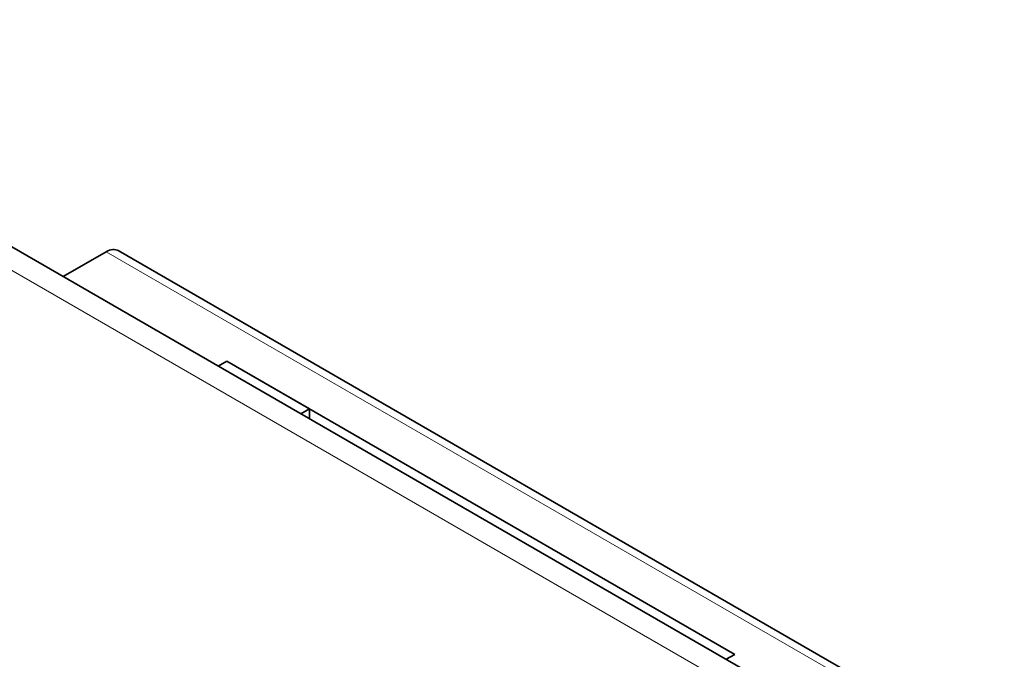
# Model space of a CAD drawing. Extents: x 0 to 420, y 0 to 297.
# Drawn here: x 382 to 390, y 255 to 260 of the extents above; entities that cross this region are included whole.
import ezdxf

# ---------------------------------------------------------------- set-up
doc = ezdxf.new("R2010")
doc.units = 0
doc.layers.get('0').update_dxf_attribs({"lineweight": 13})

# ---------------------------------------------------------------- blocks, each defined once
blk = doc.blocks.new('BLOCK149')
at = {"color": 7, "lineweight": 35}
for p, q in [((-23.226, 86.056), (33.696, 53.192)), ((-2.682, 76.569), (33.131, 55.892)), ((1.768, 72.028), (22.627, 59.985))]:
    blk.add_line(p, q, dxfattribs=at)
at = {"color": 7, "lineweight": 13}
for p, q in [((33.093, 52.573), (-23.829, 85.437)), ((-3.182, 76.519), (33.227, 55.499))]:
    blk.add_line(p, q, dxfattribs=at)
at = {"color": 7, "lineweight": 35, "ltscale": 0.050893}
blk.add_line((-3.182, 76.519), (-4.945, 75.501), dxfattribs=at)
at = {"color": 7, "lineweight": 35, "ltscale": 0.010068}
for p, q in [((1.419, 71.827), (1.768, 72.028)), ((1.419, 71.827), (1.768, 72.028)), ((5.162, 70.069), (4.813, 69.867)), ((5.162, 70.069), (5.162, 69.666)), ((22.279, 59.784), (22.627, 59.985))]:
    blk.add_line(p, q, dxfattribs=at)
at = {"color": 7, "lineweight": 35, "ltscale": 0.09798}
blk.add_line((1.768, 72.028), (5.162, 70.069), dxfattribs=at)
at = {"color": 7, "lineweight": 35}
blk.add_ellipse((-3.182, 75.703), major_axis=(-0.5, -0.866), ratio=0.57735, start_param=3.141593, end_param=3.926991, dxfattribs=at)

msp = doc.modelspace()

# ---------------------------------------------------------------- block references
at = {"lineweight": 0, "xscale": 0.2, "yscale": 0.2, "zscale": 0.2}
msp.add_blockref('BLOCK149', (383.106746, 243.15631), dxfattribs=at)

doc.saveas('drawing.dxf')
